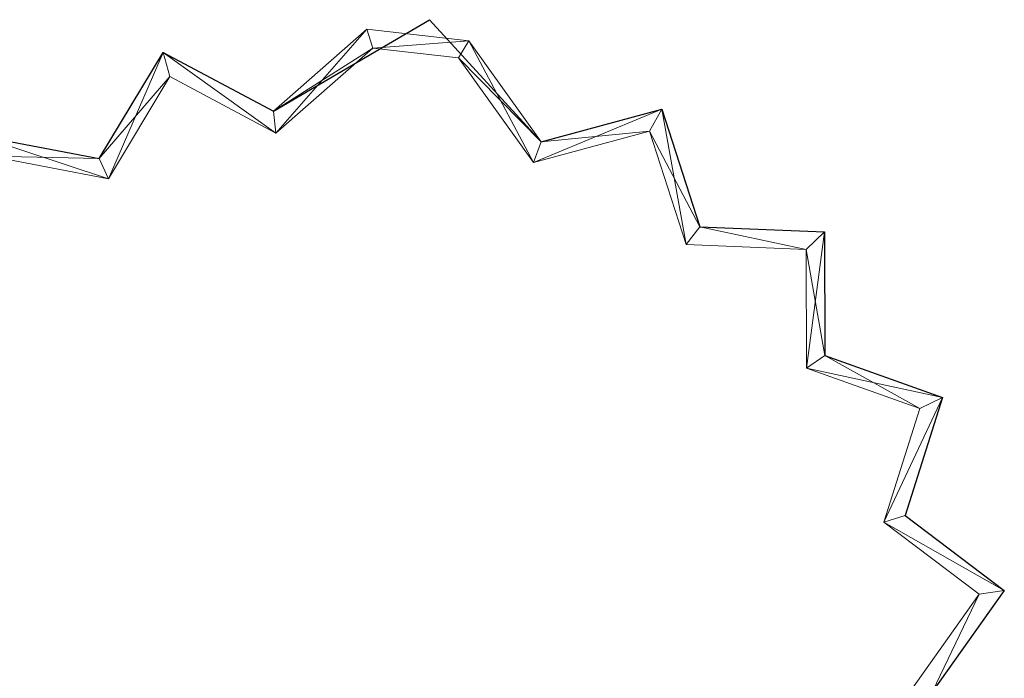
# Model space of a CAD drawing. Units: metres. Extents: x -0.079 to 0.221, y -0.211 to 0.068.
# Drawn here: x 0.153 to 0.221, y 0.008 to 0.054 of the extents above; entities that cross this region are included whole.
import ezdxf

# ---------------------------------------------------------------- set-up
doc = ezdxf.new("R2010")
doc.units = ezdxf.units.M
doc.header["$LTSCALE"] = 1000
doc.layers.add('Mobilier 2D', color=202, linetype='Continuous')
doc.layers.add('Mobilier 3D', color=7, linetype='Continuous')

# ---------------------------------------------------------------- blocks, each defined once
blk = doc.blocks.new('creneaulap')
at = {"layer": 'Mobilier 2D'}
for p, q in [((0.170361, 0.047469), (0.181238, 0.053841)), ((0.181238, 0.053841), (0.189006, 0.045344)), ((0.158236, 0.04418), (0.162692, 0.051565)), ((0.162692, 0.051565), (0.170361, 0.047469)), ((0.189006, 0.045344), (0.197402, 0.047609)), ((0.197402, 0.047609), (0.200052, 0.039415)), ((0.149673, 0.045803), (0.158236, 0.04418)), ((0.200052, 0.039415), (0.208749, 0.039071)), ((0.208749, 0.039071), (0.208772, 0.030471)), ((0.208772, 0.030471), (0.216957, 0.027551)), ((0.216957, 0.027551), (0.214351, 0.019348)), ((0.214351, 0.019348), (0.221262, 0.014123)), ((0.221262, 0.014123), (0.216271, 0.007081))]:
    blk.add_line(p, q, dxfattribs=at)
at = {"layer": 'Mobilier 3D', "color": 34, "linetype": 'Continuous', "lineweight": 0}
mesh = blk.add_polyface(dxfattribs=at)
corners = [(0.170361, 0.047469, 0.484521), (0.170361, 0.047469, 0.517334), (0.176866, 0.05318, 0.484521)]
mesh.append_faces([[corners[k] for k in face] for face in [(0, 1, 2)]], dxfattribs={"color": 34})
mesh = blk.add_polyface(dxfattribs=at)
corners = [(0.170361, 0.047469, 0.517334), (0.176866, 0.05318, 0.517334), (0.176866, 0.05318, 0.484521)]
mesh.append_faces([[corners[k] for k in face] for face in [(0, 1, 2)]], dxfattribs={"color": 34})
mesh = blk.add_polyface(dxfattribs=at)
corners = [(0.17054, 0.04594, 0.484521), (0.170361, 0.047469, 0.484521), (0.176866, 0.05318, 0.484521)]
mesh.append_faces([[corners[k] for k in face] for face in [(0, 1, 2)]], dxfattribs={"color": 34})
mesh = blk.add_polyface(dxfattribs=at)
corners = [(0.177288, 0.051862, 0.517334), (0.176866, 0.05318, 0.517334), (0.170361, 0.047469, 0.517334)]
mesh.append_faces([[corners[k] for k in face] for face in [(0, 1, 2)]], dxfattribs={"color": 34})
mesh = blk.add_polyface(dxfattribs=at)
corners = [(0.177288, 0.051862, 0.484521), (0.17054, 0.04594, 0.484521), (0.176866, 0.05318, 0.484521)]
mesh.append_faces([[corners[k] for k in face] for face in [(0, 1, 2)]], dxfattribs={"color": 34})
mesh = blk.add_polyface(dxfattribs=at)
corners = [(0.176866, 0.05318, 0.484521), (0.176866, 0.05318, 0.517334), (0.183974, 0.05237, 0.484521)]
mesh.append_faces([[corners[k] for k in face] for face in [(0, 1, 2)]], dxfattribs={"color": 34})
mesh = blk.add_polyface(dxfattribs=at)
corners = [(0.176866, 0.05318, 0.517334), (0.183974, 0.05237, 0.517334), (0.183974, 0.05237, 0.484521)]
mesh.append_faces([[corners[k] for k in face] for face in [(0, 1, 2)]], dxfattribs={"color": 34})
mesh = blk.add_polyface(dxfattribs=at)
corners = [(0.177288, 0.051862, 0.484521), (0.176866, 0.05318, 0.484521), (0.183974, 0.05237, 0.484521)]
mesh.append_faces([[corners[k] for k in face] for face in [(0, 1, 2)]], dxfattribs={"color": 34})
mesh = blk.add_polyface(dxfattribs=at)
corners = [(0.177288, 0.051862, 0.517334), (0.183974, 0.05237, 0.517334), (0.176866, 0.05318, 0.517334)]
mesh.append_faces([[corners[k] for k in face] for face in [(0, 1, 2)]], dxfattribs={"color": 34})
mesh = blk.add_polyface(dxfattribs=at)
corners = [(0.18326, 0.051182, 0.484521), (0.177288, 0.051862, 0.484521), (0.183974, 0.05237, 0.484521)]
mesh.append_faces([[corners[k] for k in face] for face in [(0, 1, 2)]], dxfattribs={"color": 34})
mesh = blk.add_polyface(dxfattribs=at)
corners = [(0.177288, 0.051862, 0.517334), (0.18326, 0.051182, 0.517334), (0.183974, 0.05237, 0.517334)]
mesh.append_faces([[corners[k] for k in face] for face in [(0, 1, 2)]], dxfattribs={"color": 34})
mesh = blk.add_polyface(dxfattribs=at)
corners = [(0.188479, 0.043895, 0.484521), (0.18326, 0.051182, 0.484521), (0.183974, 0.05237, 0.484521)]
mesh.append_faces([[corners[k] for k in face] for face in [(0, 1, 2)]], dxfattribs={"color": 34})
mesh = blk.add_polyface(dxfattribs=at)
corners = [(0.18326, 0.051182, 0.517334), (0.189006, 0.045344, 0.517334), (0.183974, 0.05237, 0.517334)]
mesh.append_faces([[corners[k] for k in face] for face in [(0, 1, 2)]], dxfattribs={"color": 34})
mesh = blk.add_polyface(dxfattribs=at)
corners = [(0.183974, 0.05237, 0.484521), (0.183974, 0.05237, 0.517334), (0.189006, 0.045344, 0.484521)]
mesh.append_faces([[corners[k] for k in face] for face in [(0, 1, 2)]], dxfattribs={"color": 34})
mesh = blk.add_polyface(dxfattribs=at)
corners = [(0.183974, 0.05237, 0.517334), (0.189006, 0.045344, 0.517334), (0.189006, 0.045344, 0.484521)]
mesh.append_faces([[corners[k] for k in face] for face in [(0, 1, 2)]], dxfattribs={"color": 34})
mesh = blk.add_polyface(dxfattribs=at)
corners = [(0.188479, 0.043895, 0.484521), (0.183974, 0.05237, 0.484521), (0.189006, 0.045344, 0.484521)]
mesh.append_faces([[corners[k] for k in face] for face in [(0, 1, 2)]], dxfattribs={"color": 34})
mesh = blk.add_polyface(dxfattribs=at)
corners = [(0.158236, 0.04418, 0.484521), (0.158236, 0.04418, 0.517334), (0.162692, 0.051565, 0.484521)]
mesh.append_faces([[corners[k] for k in face] for face in [(0, 1, 2)]], dxfattribs={"color": 34})
mesh = blk.add_polyface(dxfattribs=at)
corners = [(0.158236, 0.04418, 0.517334), (0.162692, 0.051565, 0.517334), (0.162692, 0.051565, 0.484521)]
mesh.append_faces([[corners[k] for k in face] for face in [(0, 1, 2)]], dxfattribs={"color": 34})
mesh = blk.add_polyface(dxfattribs=at)
corners = [(0.163163, 0.04988, 0.484521), (0.158236, 0.04418, 0.484521), (0.162692, 0.051565, 0.484521)]
mesh.append_faces([[corners[k] for k in face] for face in [(0, 1, 2)]], dxfattribs={"color": 34})
mesh = blk.add_polyface(dxfattribs=at)
corners = [(0.158875, 0.042775, 0.517334), (0.162692, 0.051565, 0.517334), (0.158236, 0.04418, 0.517334)]
mesh.append_faces([[corners[k] for k in face] for face in [(0, 1, 2)]], dxfattribs={"color": 34})
mesh = blk.add_polyface(dxfattribs=at)
corners = [(0.158875, 0.042775, 0.517334), (0.163163, 0.04988, 0.517334), (0.162692, 0.051565, 0.517334)]
mesh.append_faces([[corners[k] for k in face] for face in [(0, 1, 2)]], dxfattribs={"color": 34})
mesh = blk.add_polyface(dxfattribs=at)
corners = [(0.162692, 0.051565, 0.484521), (0.162692, 0.051565, 0.517334), (0.170361, 0.047469, 0.484521)]
mesh.append_faces([[corners[k] for k in face] for face in [(0, 1, 2)]], dxfattribs={"color": 34})
mesh = blk.add_polyface(dxfattribs=at)
corners = [(0.162692, 0.051565, 0.517334), (0.170361, 0.047469, 0.517334), (0.170361, 0.047469, 0.484521)]
mesh.append_faces([[corners[k] for k in face] for face in [(0, 1, 2)]], dxfattribs={"color": 34})
mesh = blk.add_polyface(dxfattribs=at)
corners = [(0.17054, 0.04594, 0.484521), (0.163163, 0.04988, 0.484521), (0.162692, 0.051565, 0.484521)]
mesh.append_faces([[corners[k] for k in face] for face in [(0, 1, 2)]], dxfattribs={"color": 34})
mesh = blk.add_polyface(dxfattribs=at)
corners = [(0.17054, 0.04594, 0.484521), (0.162692, 0.051565, 0.484521), (0.170361, 0.047469, 0.484521)]
mesh.append_faces([[corners[k] for k in face] for face in [(0, 1, 2)]], dxfattribs={"color": 34})
mesh = blk.add_polyface(dxfattribs=at)
corners = [(0.163163, 0.04988, 0.517334), (0.17054, 0.04594, 0.517334), (0.162692, 0.051565, 0.517334)]
mesh.append_faces([[corners[k] for k in face] for face in [(0, 1, 2)]], dxfattribs={"color": 34})
mesh = blk.add_polyface(dxfattribs=at)
corners = [(0.17054, 0.04594, 0.517334), (0.170361, 0.047469, 0.517334), (0.162692, 0.051565, 0.517334)]
mesh.append_faces([[corners[k] for k in face] for face in [(0, 1, 2)]], dxfattribs={"color": 34})
mesh = blk.add_polyface(dxfattribs=at)
corners = [(0.17054, 0.04594, 0.517334), (0.177288, 0.051862, 0.517334), (0.170361, 0.047469, 0.517334)]
mesh.append_faces([[corners[k] for k in face] for face in [(0, 1, 2)]], dxfattribs={"color": 34})
mesh = blk.add_polyface(dxfattribs=at)
corners = [(0.177288, 0.051862, 0.484521), (0.177288, 0.051862, 0.517334), (0.17054, 0.04594, 0.484521)]
mesh.append_faces([[corners[k] for k in face] for face in [(0, 1, 2)]], dxfattribs={"color": 34})
mesh = blk.add_polyface(dxfattribs=at)
corners = [(0.177288, 0.051862, 0.517334), (0.17054, 0.04594, 0.517334), (0.17054, 0.04594, 0.484521)]
mesh.append_faces([[corners[k] for k in face] for face in [(0, 1, 2)]], dxfattribs={"color": 34})
mesh = blk.add_polyface(dxfattribs=at)
corners = [(0.18326, 0.051182, 0.484521), (0.18326, 0.051182, 0.517334), (0.177288, 0.051862, 0.484521)]
mesh.append_faces([[corners[k] for k in face] for face in [(0, 1, 2)]], dxfattribs={"color": 34})
mesh = blk.add_polyface(dxfattribs=at)
corners = [(0.18326, 0.051182, 0.517334), (0.177288, 0.051862, 0.517334), (0.177288, 0.051862, 0.484521)]
mesh.append_faces([[corners[k] for k in face] for face in [(0, 1, 2)]], dxfattribs={"color": 34})
mesh = blk.add_polyface(dxfattribs=at)
corners = [(0.188479, 0.043895, 0.484521), (0.188479, 0.043895, 0.517334), (0.18326, 0.051182, 0.517334)]
mesh.append_faces([[corners[k] for k in face] for face in [(0, 1, 2)]], dxfattribs={"color": 34})
mesh = blk.add_polyface(dxfattribs=at)
corners = [(0.188479, 0.043895, 0.484521), (0.18326, 0.051182, 0.517334), (0.18326, 0.051182, 0.484521)]
mesh.append_faces([[corners[k] for k in face] for face in [(0, 1, 2)]], dxfattribs={"color": 34})
mesh = blk.add_polyface(dxfattribs=at)
corners = [(0.18326, 0.051182, 0.517334), (0.188479, 0.043895, 0.517334), (0.189006, 0.045344, 0.517334)]
mesh.append_faces([[corners[k] for k in face] for face in [(0, 1, 2)]], dxfattribs={"color": 34})
mesh = blk.add_polyface(dxfattribs=at)
corners = [(0.163163, 0.04988, 0.484521), (0.158875, 0.042775, 0.484521), (0.158236, 0.04418, 0.484521)]
mesh.append_faces([[corners[k] for k in face] for face in [(0, 1, 2)]], dxfattribs={"color": 34})
mesh = blk.add_polyface(dxfattribs=at)
corners = [(0.163163, 0.04988, 0.484521), (0.163163, 0.04988, 0.517334), (0.158875, 0.042775, 0.484521)]
mesh.append_faces([[corners[k] for k in face] for face in [(0, 1, 2)]], dxfattribs={"color": 34})
mesh = blk.add_polyface(dxfattribs=at)
corners = [(0.163163, 0.04988, 0.517334), (0.158875, 0.042775, 0.517334), (0.158875, 0.042775, 0.484521)]
mesh.append_faces([[corners[k] for k in face] for face in [(0, 1, 2)]], dxfattribs={"color": 34})
mesh = blk.add_polyface(dxfattribs=at)
corners = [(0.17054, 0.04594, 0.484521), (0.17054, 0.04594, 0.517334), (0.163163, 0.04988, 0.517334)]
mesh.append_faces([[corners[k] for k in face] for face in [(0, 1, 2)]], dxfattribs={"color": 34})
mesh = blk.add_polyface(dxfattribs=at)
corners = [(0.17054, 0.04594, 0.484521), (0.163163, 0.04988, 0.517334), (0.163163, 0.04988, 0.484521)]
mesh.append_faces([[corners[k] for k in face] for face in [(0, 1, 2)]], dxfattribs={"color": 34})
mesh = blk.add_polyface(dxfattribs=at)
corners = [(0.188479, 0.043895, 0.517334), (0.196557, 0.046074, 0.517334), (0.197402, 0.047609, 0.517334)]
mesh.append_faces([[corners[k] for k in face] for face in [(0, 1, 2)]], dxfattribs={"color": 34})
mesh = blk.add_polyface(dxfattribs=at)
corners = [(0.188479, 0.043895, 0.517334), (0.197402, 0.047609, 0.517334), (0.189006, 0.045344, 0.517334)]
mesh.append_faces([[corners[k] for k in face] for face in [(0, 1, 2)]], dxfattribs={"color": 34})
mesh = blk.add_polyface(dxfattribs=at)
corners = [(0.189006, 0.045344, 0.484521), (0.189006, 0.045344, 0.517334), (0.197402, 0.047609, 0.484521)]
mesh.append_faces([[corners[k] for k in face] for face in [(0, 1, 2)]], dxfattribs={"color": 34})
mesh = blk.add_polyface(dxfattribs=at)
corners = [(0.189006, 0.045344, 0.517334), (0.197402, 0.047609, 0.517334), (0.197402, 0.047609, 0.484521)]
mesh.append_faces([[corners[k] for k in face] for face in [(0, 1, 2)]], dxfattribs={"color": 34})
mesh = blk.add_polyface(dxfattribs=at)
corners = [(0.196557, 0.046074, 0.484521), (0.189006, 0.045344, 0.484521), (0.197402, 0.047609, 0.484521)]
mesh.append_faces([[corners[k] for k in face] for face in [(0, 1, 2)]], dxfattribs={"color": 34})
mesh = blk.add_polyface(dxfattribs=at)
corners = [(0.196557, 0.046074, 0.484521), (0.197402, 0.047609, 0.484521), (0.200052, 0.039415, 0.484521)]
mesh.append_faces([[corners[k] for k in face] for face in [(0, 1, 2)]], dxfattribs={"color": 34})
mesh = blk.add_polyface(dxfattribs=at)
corners = [(0.196557, 0.046074, 0.517334), (0.199108, 0.03819, 0.517334), (0.197402, 0.047609, 0.517334)]
mesh.append_faces([[corners[k] for k in face] for face in [(0, 1, 2)]], dxfattribs={"color": 34})
mesh = blk.add_polyface(dxfattribs=at)
corners = [(0.197402, 0.047609, 0.484521), (0.197402, 0.047609, 0.517334), (0.200052, 0.039415, 0.484521)]
mesh.append_faces([[corners[k] for k in face] for face in [(0, 1, 2)]], dxfattribs={"color": 34})
mesh = blk.add_polyface(dxfattribs=at)
corners = [(0.197402, 0.047609, 0.517334), (0.200052, 0.039415, 0.517334), (0.200052, 0.039415, 0.484521)]
mesh.append_faces([[corners[k] for k in face] for face in [(0, 1, 2)]], dxfattribs={"color": 34})
mesh = blk.add_polyface(dxfattribs=at)
corners = [(0.199108, 0.03819, 0.517334), (0.200052, 0.039415, 0.517334), (0.197402, 0.047609, 0.517334)]
mesh.append_faces([[corners[k] for k in face] for face in [(0, 1, 2)]], dxfattribs={"color": 34})
mesh = blk.add_polyface(dxfattribs=at)
corners = [(0.196557, 0.046074, 0.484521), (0.196557, 0.046074, 0.517334), (0.188479, 0.043895, 0.517334)]
mesh.append_faces([[corners[k] for k in face] for face in [(0, 1, 2)]], dxfattribs={"color": 34})
mesh = blk.add_polyface(dxfattribs=at)
corners = [(0.196557, 0.046074, 0.484521), (0.188479, 0.043895, 0.517334), (0.188479, 0.043895, 0.484521)]
mesh.append_faces([[corners[k] for k in face] for face in [(0, 1, 2)]], dxfattribs={"color": 34})
mesh = blk.add_polyface(dxfattribs=at)
corners = [(0.196557, 0.046074, 0.484521), (0.188479, 0.043895, 0.484521), (0.189006, 0.045344, 0.484521)]
mesh.append_faces([[corners[k] for k in face] for face in [(0, 1, 2)]], dxfattribs={"color": 34})
mesh = blk.add_polyface(dxfattribs=at)
corners = [(0.199108, 0.03819, 0.484521), (0.199108, 0.03819, 0.517334), (0.196557, 0.046074, 0.484521)]
mesh.append_faces([[corners[k] for k in face] for face in [(0, 1, 2)]], dxfattribs={"color": 34})
mesh = blk.add_polyface(dxfattribs=at)
corners = [(0.199108, 0.03819, 0.517334), (0.196557, 0.046074, 0.517334), (0.196557, 0.046074, 0.484521)]
mesh.append_faces([[corners[k] for k in face] for face in [(0, 1, 2)]], dxfattribs={"color": 34})
mesh = blk.add_polyface(dxfattribs=at)
corners = [(0.199108, 0.03819, 0.484521), (0.196557, 0.046074, 0.484521), (0.200052, 0.039415, 0.484521)]
mesh.append_faces([[corners[k] for k in face] for face in [(0, 1, 2)]], dxfattribs={"color": 34})
mesh = blk.add_polyface(dxfattribs=at)
corners = [(0.149673, 0.045803, 0.484521), (0.149673, 0.045803, 0.517334), (0.158236, 0.04418, 0.484521)]
mesh.append_faces([[corners[k] for k in face] for face in [(0, 1, 2)]], dxfattribs={"color": 34})
mesh = blk.add_polyface(dxfattribs=at)
corners = [(0.149673, 0.045803, 0.517334), (0.158236, 0.04418, 0.517334), (0.158236, 0.04418, 0.484521)]
mesh.append_faces([[corners[k] for k in face] for face in [(0, 1, 2)]], dxfattribs={"color": 34})
mesh = blk.add_polyface(dxfattribs=at)
corners = [(0.150636, 0.044336, 0.484521), (0.149673, 0.045803, 0.484521), (0.158236, 0.04418, 0.484521)]
mesh.append_faces([[corners[k] for k in face] for face in [(0, 1, 2)]], dxfattribs={"color": 34})
mesh = blk.add_polyface(dxfattribs=at)
corners = [(0.150636, 0.044336, 0.517334), (0.158875, 0.042775, 0.517334), (0.149673, 0.045803, 0.517334)]
mesh.append_faces([[corners[k] for k in face] for face in [(0, 1, 2)]], dxfattribs={"color": 34})
mesh = blk.add_polyface(dxfattribs=at)
corners = [(0.158875, 0.042775, 0.517334), (0.158236, 0.04418, 0.517334), (0.149673, 0.045803, 0.517334)]
mesh.append_faces([[corners[k] for k in face] for face in [(0, 1, 2)]], dxfattribs={"color": 34})
mesh = blk.add_polyface(dxfattribs=at)
corners = [(0.158875, 0.042775, 0.484521), (0.158875, 0.042775, 0.517334), (0.150636, 0.044336, 0.517334)]
mesh.append_faces([[corners[k] for k in face] for face in [(0, 1, 2)]], dxfattribs={"color": 34})
mesh = blk.add_polyface(dxfattribs=at)
corners = [(0.158875, 0.042775, 0.484521), (0.150636, 0.044336, 0.517334), (0.150636, 0.044336, 0.484521)]
mesh.append_faces([[corners[k] for k in face] for face in [(0, 1, 2)]], dxfattribs={"color": 34})
mesh = blk.add_polyface(dxfattribs=at)
corners = [(0.158875, 0.042775, 0.484521), (0.150636, 0.044336, 0.484521), (0.158236, 0.04418, 0.484521)]
mesh.append_faces([[corners[k] for k in face] for face in [(0, 1, 2)]], dxfattribs={"color": 34})
mesh = blk.add_polyface(dxfattribs=at)
corners = [(0.207475, 0.037859, 0.484521), (0.199108, 0.03819, 0.484521), (0.200052, 0.039415, 0.484521)]
mesh.append_faces([[corners[k] for k in face] for face in [(0, 1, 2)]], dxfattribs={"color": 34})
mesh = blk.add_polyface(dxfattribs=at)
corners = [(0.199108, 0.03819, 0.517334), (0.207475, 0.037859, 0.517334), (0.200052, 0.039415, 0.517334)]
mesh.append_faces([[corners[k] for k in face] for face in [(0, 1, 2)]], dxfattribs={"color": 34})
mesh = blk.add_polyface(dxfattribs=at)
corners = [(0.200052, 0.039415, 0.484521), (0.200052, 0.039415, 0.517334), (0.208749, 0.039071, 0.484521)]
mesh.append_faces([[corners[k] for k in face] for face in [(0, 1, 2)]], dxfattribs={"color": 34})
mesh = blk.add_polyface(dxfattribs=at)
corners = [(0.200052, 0.039415, 0.517334), (0.208749, 0.039071, 0.517334), (0.208749, 0.039071, 0.484521)]
mesh.append_faces([[corners[k] for k in face] for face in [(0, 1, 2)]], dxfattribs={"color": 34})
mesh = blk.add_polyface(dxfattribs=at)
corners = [(0.207475, 0.037859, 0.484521), (0.200052, 0.039415, 0.484521), (0.208749, 0.039071, 0.484521)]
mesh.append_faces([[corners[k] for k in face] for face in [(0, 1, 2)]], dxfattribs={"color": 34})
mesh = blk.add_polyface(dxfattribs=at)
corners = [(0.207475, 0.037859, 0.517334), (0.208749, 0.039071, 0.517334), (0.200052, 0.039415, 0.517334)]
mesh.append_faces([[corners[k] for k in face] for face in [(0, 1, 2)]], dxfattribs={"color": 34})
mesh = blk.add_polyface(dxfattribs=at)
corners = [(0.207497, 0.029585, 0.484521), (0.207475, 0.037859, 0.484521), (0.208749, 0.039071, 0.484521)]
mesh.append_faces([[corners[k] for k in face] for face in [(0, 1, 2)]], dxfattribs={"color": 34})
mesh = blk.add_polyface(dxfattribs=at)
corners = [(0.207475, 0.037859, 0.517334), (0.208772, 0.030471, 0.517334), (0.208749, 0.039071, 0.517334)]
mesh.append_faces([[corners[k] for k in face] for face in [(0, 1, 2)]], dxfattribs={"color": 34})
mesh = blk.add_polyface(dxfattribs=at)
corners = [(0.207497, 0.029585, 0.484521), (0.208749, 0.039071, 0.484521), (0.208772, 0.030471, 0.484521)]
mesh.append_faces([[corners[k] for k in face] for face in [(0, 1, 2)]], dxfattribs={"color": 34})
mesh = blk.add_polyface(dxfattribs=at)
corners = [(0.208749, 0.039071, 0.484521), (0.208749, 0.039071, 0.517334), (0.208772, 0.030471, 0.484521)]
mesh.append_faces([[corners[k] for k in face] for face in [(0, 1, 2)]], dxfattribs={"color": 34})
mesh = blk.add_polyface(dxfattribs=at)
corners = [(0.208749, 0.039071, 0.517334), (0.208772, 0.030471, 0.517334), (0.208772, 0.030471, 0.484521)]
mesh.append_faces([[corners[k] for k in face] for face in [(0, 1, 2)]], dxfattribs={"color": 34})
mesh = blk.add_polyface(dxfattribs=at)
corners = [(0.207475, 0.037859, 0.484521), (0.207475, 0.037859, 0.517334), (0.199108, 0.03819, 0.517334)]
mesh.append_faces([[corners[k] for k in face] for face in [(0, 1, 2)]], dxfattribs={"color": 34})
mesh = blk.add_polyface(dxfattribs=at)
corners = [(0.207475, 0.037859, 0.484521), (0.199108, 0.03819, 0.517334), (0.199108, 0.03819, 0.484521)]
mesh.append_faces([[corners[k] for k in face] for face in [(0, 1, 2)]], dxfattribs={"color": 34})
mesh = blk.add_polyface(dxfattribs=at)
corners = [(0.207497, 0.029585, 0.484521), (0.207497, 0.029585, 0.517334), (0.207475, 0.037859, 0.484521)]
mesh.append_faces([[corners[k] for k in face] for face in [(0, 1, 2)]], dxfattribs={"color": 34})
mesh = blk.add_polyface(dxfattribs=at)
corners = [(0.207497, 0.029585, 0.517334), (0.207475, 0.037859, 0.517334), (0.207475, 0.037859, 0.484521)]
mesh.append_faces([[corners[k] for k in face] for face in [(0, 1, 2)]], dxfattribs={"color": 34})
mesh = blk.add_polyface(dxfattribs=at)
corners = [(0.207475, 0.037859, 0.517334), (0.207497, 0.029585, 0.517334), (0.208772, 0.030471, 0.517334)]
mesh.append_faces([[corners[k] for k in face] for face in [(0, 1, 2)]], dxfattribs={"color": 34})
mesh = blk.add_polyface(dxfattribs=at)
corners = [(0.207497, 0.029585, 0.484521), (0.208772, 0.030471, 0.484521), (0.216957, 0.027551, 0.484521)]
mesh.append_faces([[corners[k] for k in face] for face in [(0, 1, 2)]], dxfattribs={"color": 34})
mesh = blk.add_polyface(dxfattribs=at)
corners = [(0.207497, 0.029585, 0.517334), (0.215372, 0.026775, 0.517334), (0.208772, 0.030471, 0.517334)]
mesh.append_faces([[corners[k] for k in face] for face in [(0, 1, 2)]], dxfattribs={"color": 34})
mesh = blk.add_polyface(dxfattribs=at)
corners = [(0.208772, 0.030471, 0.484521), (0.208772, 0.030471, 0.517334), (0.216957, 0.027551, 0.484521)]
mesh.append_faces([[corners[k] for k in face] for face in [(0, 1, 2)]], dxfattribs={"color": 34})
mesh = blk.add_polyface(dxfattribs=at)
corners = [(0.208772, 0.030471, 0.517334), (0.216957, 0.027551, 0.517334), (0.216957, 0.027551, 0.484521)]
mesh.append_faces([[corners[k] for k in face] for face in [(0, 1, 2)]], dxfattribs={"color": 34})
mesh = blk.add_polyface(dxfattribs=at)
corners = [(0.215372, 0.026775, 0.517334), (0.216957, 0.027551, 0.517334), (0.208772, 0.030471, 0.517334)]
mesh.append_faces([[corners[k] for k in face] for face in [(0, 1, 2)]], dxfattribs={"color": 34})
mesh = blk.add_polyface(dxfattribs=at)
corners = [(0.215372, 0.026775, 0.484521), (0.215372, 0.026775, 0.517334), (0.207497, 0.029585, 0.517334)]
mesh.append_faces([[corners[k] for k in face] for face in [(0, 1, 2)]], dxfattribs={"color": 34})
mesh = blk.add_polyface(dxfattribs=at)
corners = [(0.215372, 0.026775, 0.484521), (0.207497, 0.029585, 0.517334), (0.207497, 0.029585, 0.484521)]
mesh.append_faces([[corners[k] for k in face] for face in [(0, 1, 2)]], dxfattribs={"color": 34})
mesh = blk.add_polyface(dxfattribs=at)
corners = [(0.215372, 0.026775, 0.484521), (0.207497, 0.029585, 0.484521), (0.216957, 0.027551, 0.484521)]
mesh.append_faces([[corners[k] for k in face] for face in [(0, 1, 2)]], dxfattribs={"color": 34})
mesh = blk.add_polyface(dxfattribs=at)
corners = [(0.212865, 0.018883, 0.484521), (0.215372, 0.026775, 0.484521), (0.216957, 0.027551, 0.484521)]
mesh.append_faces([[corners[k] for k in face] for face in [(0, 1, 2)]], dxfattribs={"color": 34})
mesh = blk.add_polyface(dxfattribs=at)
corners = [(0.212865, 0.018883, 0.484521), (0.216957, 0.027551, 0.484521), (0.214351, 0.019348, 0.484521)]
mesh.append_faces([[corners[k] for k in face] for face in [(0, 1, 2)]], dxfattribs={"color": 34})
mesh = blk.add_polyface(dxfattribs=at)
corners = [(0.215372, 0.026775, 0.517334), (0.212865, 0.018883, 0.517334), (0.216957, 0.027551, 0.517334)]
mesh.append_faces([[corners[k] for k in face] for face in [(0, 1, 2)]], dxfattribs={"color": 34})
mesh = blk.add_polyface(dxfattribs=at)
corners = [(0.212865, 0.018883, 0.517334), (0.214351, 0.019348, 0.517334), (0.216957, 0.027551, 0.517334)]
mesh.append_faces([[corners[k] for k in face] for face in [(0, 1, 2)]], dxfattribs={"color": 34})
mesh = blk.add_polyface(dxfattribs=at)
corners = [(0.216957, 0.027551, 0.484521), (0.216957, 0.027551, 0.517334), (0.214351, 0.019348, 0.484521)]
mesh.append_faces([[corners[k] for k in face] for face in [(0, 1, 2)]], dxfattribs={"color": 34})
mesh = blk.add_polyface(dxfattribs=at)
corners = [(0.216957, 0.027551, 0.517334), (0.214351, 0.019348, 0.517334), (0.214351, 0.019348, 0.484521)]
mesh.append_faces([[corners[k] for k in face] for face in [(0, 1, 2)]], dxfattribs={"color": 34})
mesh = blk.add_polyface(dxfattribs=at)
corners = [(0.212865, 0.018883, 0.484521), (0.212865, 0.018883, 0.517334), (0.215372, 0.026775, 0.484521)]
mesh.append_faces([[corners[k] for k in face] for face in [(0, 1, 2)]], dxfattribs={"color": 34})
mesh = blk.add_polyface(dxfattribs=at)
corners = [(0.212865, 0.018883, 0.517334), (0.215372, 0.026775, 0.517334), (0.215372, 0.026775, 0.484521)]
mesh.append_faces([[corners[k] for k in face] for face in [(0, 1, 2)]], dxfattribs={"color": 34})
mesh = blk.add_polyface(dxfattribs=at)
corners = [(0.212865, 0.018883, 0.484521), (0.214351, 0.019348, 0.484521), (0.221262, 0.014123, 0.484521)]
mesh.append_faces([[corners[k] for k in face] for face in [(0, 1, 2)]], dxfattribs={"color": 34})
mesh = blk.add_polyface(dxfattribs=at)
corners = [(0.212865, 0.018883, 0.517334), (0.221262, 0.014123, 0.517334), (0.214351, 0.019348, 0.517334)]
mesh.append_faces([[corners[k] for k in face] for face in [(0, 1, 2)]], dxfattribs={"color": 34})
mesh = blk.add_polyface(dxfattribs=at)
corners = [(0.214351, 0.019348, 0.484521), (0.214351, 0.019348, 0.517334), (0.221262, 0.014123, 0.517334)]
mesh.append_faces([[corners[k] for k in face] for face in [(0, 1, 2)]], dxfattribs={"color": 34})
mesh = blk.add_polyface(dxfattribs=at)
corners = [(0.214351, 0.019348, 0.484521), (0.221262, 0.014123, 0.517334), (0.221262, 0.014123, 0.484521)]
mesh.append_faces([[corners[k] for k in face] for face in [(0, 1, 2)]], dxfattribs={"color": 34})
mesh = blk.add_polyface(dxfattribs=at)
corners = [(0.219514, 0.013856, 0.484521), (0.219514, 0.013856, 0.517334), (0.212865, 0.018883, 0.484521)]
mesh.append_faces([[corners[k] for k in face] for face in [(0, 1, 2)]], dxfattribs={"color": 34})
mesh = blk.add_polyface(dxfattribs=at)
corners = [(0.219514, 0.013856, 0.517334), (0.212865, 0.018883, 0.517334), (0.212865, 0.018883, 0.484521)]
mesh.append_faces([[corners[k] for k in face] for face in [(0, 1, 2)]], dxfattribs={"color": 34})
mesh = blk.add_polyface(dxfattribs=at)
corners = [(0.219514, 0.013856, 0.484521), (0.212865, 0.018883, 0.484521), (0.221262, 0.014123, 0.484521)]
mesh.append_faces([[corners[k] for k in face] for face in [(0, 1, 2)]], dxfattribs={"color": 34})
mesh = blk.add_polyface(dxfattribs=at)
corners = [(0.212865, 0.018883, 0.517334), (0.219514, 0.013856, 0.517334), (0.221262, 0.014123, 0.517334)]
mesh.append_faces([[corners[k] for k in face] for face in [(0, 1, 2)]], dxfattribs={"color": 34})
mesh = blk.add_polyface(dxfattribs=at)
corners = [(0.214712, 0.007081, 0.484521), (0.214712, 0.007081, 0.517334), (0.219514, 0.013856, 0.517334)]
mesh.append_faces([[corners[k] for k in face] for face in [(0, 1, 2)]], dxfattribs={"color": 34})
mesh = blk.add_polyface(dxfattribs=at)
corners = [(0.214712, 0.007081, 0.484521), (0.219514, 0.013856, 0.517334), (0.219514, 0.013856, 0.484521)]
mesh.append_faces([[corners[k] for k in face] for face in [(0, 1, 2)]], dxfattribs={"color": 34})
mesh = blk.add_polyface(dxfattribs=at)
corners = [(0.214712, 0.007081, 0.484521), (0.219514, 0.013856, 0.484521), (0.216271, 0.007081, 0.484521)]
mesh.append_faces([[corners[k] for k in face] for face in [(0, 1, 2)]], dxfattribs={"color": 34})
mesh = blk.add_polyface(dxfattribs=at)
corners = [(0.219514, 0.013856, 0.517334), (0.214712, 0.007081, 0.517334), (0.216271, 0.007081, 0.517334)]
mesh.append_faces([[corners[k] for k in face] for face in [(0, 1, 2)]], dxfattribs={"color": 34})
mesh = blk.add_polyface(dxfattribs=at)
corners = [(0.221262, 0.014123, 0.484521), (0.221262, 0.014123, 0.517334), (0.216271, 0.007081, 0.517334)]
mesh.append_faces([[corners[k] for k in face] for face in [(0, 1, 2)]], dxfattribs={"color": 34})
mesh = blk.add_polyface(dxfattribs=at)
corners = [(0.221262, 0.014123, 0.484521), (0.216271, 0.007081, 0.517334), (0.216271, 0.007081, 0.484521)]
mesh.append_faces([[corners[k] for k in face] for face in [(0, 1, 2)]], dxfattribs={"color": 34})
mesh = blk.add_polyface(dxfattribs=at)
corners = [(0.219514, 0.013856, 0.484521), (0.221262, 0.014123, 0.484521), (0.216271, 0.007081, 0.484521)]
mesh.append_faces([[corners[k] for k in face] for face in [(0, 1, 2)]], dxfattribs={"color": 34})
mesh = blk.add_polyface(dxfattribs=at)
corners = [(0.219514, 0.013856, 0.517334), (0.216271, 0.007081, 0.517334), (0.221262, 0.014123, 0.517334)]
mesh.append_faces([[corners[k] for k in face] for face in [(0, 1, 2)]], dxfattribs={"color": 34})

msp = doc.modelspace()

# ---------------------------------------------------------------- block references
msp.add_blockref('creneaulap', (0, 0))

doc.saveas('drawing.dxf')
